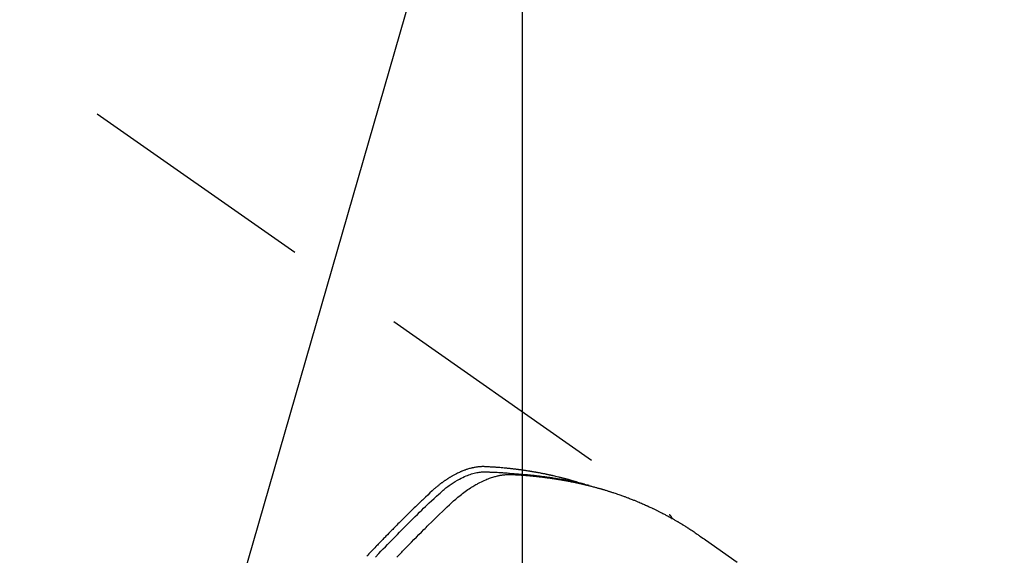
# Model space of a CAD drawing. Extents: x 27948 to 54421, y -25 to 8845.
# Drawn here: x 44048 to 44099, y 6956 to 6984 of the extents above; entities that cross this region are included whole.
import ezdxf

# ---------------------------------------------------------------- set-up
doc = ezdxf.new("R2010")
doc.units = 0
doc.header["$LTSCALE"] = 50
doc.header["$MEASUREMENT"] = 0
doc.linetypes.add('HIDDEN', pattern=[0.375, 0.25, -0.125])
doc.layers.get('0').update_dxf_attribs({"linetype": 'CONTINUOUS'})
doc.layers.get('DEFPOINTS').update_dxf_attribs({"color": 146, "linetype": 'CONTINUOUS'})
for name, color, linetype in [('150-機器', 8, 'CONTINUOUS'), ('160-文字', 254, 'CONTINUOUS'), ('166-寸法B', 11, 'CONTINUOUS')]:
    doc.layers.add(name, color=color, linetype=linetype)
doc.styles.add('KH001', font='txt')
doc.dimstyles.new('KH1xx015', dxfattribs={"dimscale": 10, "dimtxt": 3.8, "dimasz": 0.8, "dimexe": 0.3, "dimexo": 1.2, "dimgap": 0.5, "dimtad": 3, "dimdec": 1, "dimdsep": 46, "dimlunit": 6, "dimtxsty": 'KH001', "dimblk": 'DOT', "dimcen": 1, "dimdle": 1, "dimclrd": 256, "dimclre": 256, "dimclrt": 256, "dimadec": 0, "dimazin": 0, "dimtfac": 1, "dimtdec": 1, "dimtix": 1, "dimtmove": 2, "dimatfit": 3, "dimldrblk": 'CLOSEDBLANK', "dimfxl": 1, "dimtolj": 1, "dimtzin": 0, "dimlwd": -1, "dimlwe": -1, "dimarcsym": 0})
doc.dimstyles.new('KH1xx030', dxfattribs={"dimscale": 30, "dimtxt": 2, "dimasz": 0.6, "dimexe": 0.3, "dimexo": 1.2, "dimgap": 0.5, "dimtad": 3, "dimdec": 1, "dimdsep": 46, "dimlunit": 6, "dimtxsty": 'KH001', "dimblk": 'DOT', "dimcen": 1, "dimdle": 1, "dimclrd": 256, "dimclre": 256, "dimclrt": 256, "dimadec": 0, "dimazin": 0, "dimtfac": 1, "dimtdec": 1, "dimtix": 1, "dimtmove": 2, "dimatfit": 3, "dimldrblk": 'CLOSEDBLANK', "dimfxl": 1, "dimtolj": 1, "dimtzin": 0, "dimlwd": -1, "dimlwe": -1, "dimarcsym": 0})

# ---------------------------------------------------------------- blocks, each defined once
blk = doc.blocks.new('F402_H')
at = {"layer": '150-機器', "color": 13, "linetype": 'HIDDEN'}
blk.add_line((-167.274, -89.124), (-227.617, -131.376), dxfattribs=at)
for points in [[(-222.87, -129.707), (-222.806, -129.686), (-222.741, -129.666), (-222.677, -129.646), (-222.612, -129.626), (-222.558, -129.611), (-222.503, -129.595), (-222.448, -129.58), (-222.393, -129.566), (-222.37, -129.559), (-222.347, -129.553), (-222.325, -129.547), (-222.302, -129.541), (-222.265, -129.531), (-222.228, -129.522), (-222.192, -129.512), (-222.155, -129.502), (-222.123, -129.494), (-222.09, -129.486), (-222.058, -129.477), (-222.026, -129.469), (-221.989, -129.46), (-221.951, -129.451), (-221.914, -129.442), (-221.877, -129.433), (-221.812, -129.418), (-221.747, -129.402), (-221.682, -129.387), (-221.617, -129.372), (-221.589, -129.365), (-221.561, -129.359), (-221.533, -129.353), (-221.505, -129.347), (-221.477, -129.341), (-221.449, -129.335), (-221.42, -129.328), (-221.392, -129.322), (-221.364, -129.317), (-221.335, -129.311), (-221.307, -129.305), (-221.278, -129.299), (-221.259, -129.295), (-221.241, -129.291), (-221.222, -129.287), (-221.203, -129.283), (-221.165, -129.275), (-221.128, -129.268), (-221.09, -129.261), (-221.052, -129.254), (-221.023, -129.248), (-220.995, -129.242), (-220.966, -129.236), (-220.938, -129.231), (-220.899, -129.224), (-220.861, -129.217), (-220.823, -129.21), (-220.785, -129.203), (-220.757, -129.198), (-220.728, -129.193), (-220.699, -129.188), (-220.671, -129.183), (-220.642, -129.178), (-220.613, -129.173), (-220.584, -129.168), (-220.555, -129.163), (-220.536, -129.16), (-220.517, -129.156), (-220.497, -129.153), (-220.478, -129.15), (-220.459, -129.147), (-220.44, -129.144), (-220.42, -129.141), (-220.401, -129.138), (-220.353, -129.13), (-220.305, -129.122), (-220.257, -129.115), (-220.208, -129.107), (-220.17, -129.101), (-220.131, -129.096), (-220.092, -129.09), (-220.054, -129.084), (-220.015, -129.079), (-219.976, -129.073), (-219.937, -129.068), (-219.897, -129.062), (-219.873, -129.059), (-219.849, -129.056), (-219.824, -129.053), (-219.8, -129.05), (-219.756, -129.045), (-219.712, -129.039), (-219.668, -129.034), (-219.624, -129.028), (-219.585, -129.024), (-219.546, -129.019), (-219.506, -129.014), (-219.467, -129.009), (-219.438, -129.006), (-219.408, -129.003), (-219.379, -129), (-219.349, -128.997), (-219.32, -128.993), (-219.29, -128.99), (-219.26, -128.987), (-219.23, -128.984), (-219.211, -128.982), (-219.191, -128.98), (-219.171, -128.978), (-219.152, -128.976), (-219.072, -128.969), (-218.993, -128.961), (-218.913, -128.954), (-218.834, -128.947), (-218.804, -128.945), (-218.774, -128.943), (-218.744, -128.94), (-218.715, -128.938), (-218.685, -128.936), (-218.655, -128.933), (-218.625, -128.931), (-218.595, -128.928), (-218.575, -128.927), (-218.555, -128.926), (-218.535, -128.924), (-218.514, -128.923), (-218.464, -128.92), (-218.414, -128.917), (-218.364, -128.914), (-218.314, -128.911), (-218.263, -128.908), (-218.213, -128.905), (-218.163, -128.902), (-218.112, -128.9), (-218.071, -128.898), (-218.03, -128.896), (-217.989, -128.895), (-217.947, -128.895), (-217.907, -128.896), (-217.866, -128.897), (-217.825, -128.9), (-217.785, -128.903), (-217.746, -128.907), (-217.707, -128.911), (-217.668, -128.916), (-217.63, -128.921), (-217.59, -128.927), (-217.55, -128.934), (-217.51, -128.941), (-217.47, -128.949), (-217.442, -128.955), (-217.414, -128.962), (-217.386, -128.968), (-217.358, -128.975), (-217.31, -128.988), (-217.262, -129), (-217.215, -129.014), (-217.167, -129.028), (-217.135, -129.039), (-217.103, -129.049), (-217.071, -129.06), (-217.04, -129.072), (-217.004, -129.085), (-216.969, -129.098), (-216.933, -129.112), (-216.898, -129.126), (-216.872, -129.136), (-216.846, -129.147), (-216.82, -129.158), (-216.795, -129.169), (-216.745, -129.191), (-216.696, -129.214), (-216.647, -129.237), (-216.599, -129.261), (-216.563, -129.279), (-216.527, -129.298), (-216.492, -129.317), (-216.456, -129.336), (-216.426, -129.352), (-216.397, -129.369), (-216.367, -129.385), (-216.338, -129.402), (-216.318, -129.414), (-216.299, -129.426), (-216.279, -129.438), (-216.26, -129.45), (-216.237, -129.464), (-216.214, -129.478), (-216.191, -129.492), (-216.168, -129.506), (-216.148, -129.519), (-216.129, -129.531), (-216.109, -129.544), (-216.09, -129.557), (-216.067, -129.573), (-216.044, -129.588), (-216.021, -129.604), (-215.998, -129.62), (-215.975, -129.636), (-215.952, -129.652), (-215.929, -129.668), (-215.906, -129.684), (-215.886, -129.698), (-215.867, -129.712), (-215.847, -129.727), (-215.828, -129.741), (-215.805, -129.758), (-215.783, -129.775), (-215.76, -129.792), (-215.738, -129.81), (-215.709, -129.832), (-215.68, -129.855), (-215.651, -129.878), (-215.623, -129.901), (-215.6, -129.919), (-215.578, -129.937), (-215.556, -129.956), (-215.535, -129.974), (-215.513, -129.993), (-215.491, -130.012), (-215.469, -130.03), (-215.447, -130.049), (-215.331, -130.152), (-215.218, -130.257), (-215.106, -130.364), (-214.995, -130.471), (-214.942, -130.521), (-214.888, -130.572), (-214.835, -130.623), (-214.782, -130.673), (-214.755, -130.699), (-214.729, -130.724), (-214.702, -130.75), (-214.675, -130.775), (-214.609, -130.839), (-214.543, -130.903), (-214.477, -130.967), (-214.411, -131.031), (-214.358, -131.083), (-214.305, -131.134), (-214.252, -131.186), (-214.2, -131.237), (-214.147, -131.289), (-214.094, -131.341), (-214.041, -131.393), (-213.989, -131.445), (-213.949, -131.484), (-213.909, -131.523), (-213.87, -131.562), (-213.831, -131.601), (-213.791, -131.64), (-213.752, -131.679), (-213.713, -131.718), (-213.673, -131.758), (-213.621, -131.81), (-213.568, -131.863), (-213.515, -131.916), (-213.463, -131.968), (-213.45, -131.981), (-213.437, -131.994), (-213.423, -132.007), (-213.41, -132.02), (-213.371, -132.06), (-213.332, -132.1), (-213.293, -132.14), (-213.254, -132.18), (-213.175, -132.259), (-213.097, -132.339), (-213.019, -132.419), (-212.94, -132.498), (-212.901, -132.538), (-212.862, -132.578), (-212.824, -132.618), (-212.785, -132.658), (-212.758, -132.685), (-212.732, -132.712), (-212.706, -132.739), (-212.68, -132.766), (-212.654, -132.792), (-212.629, -132.819), (-212.603, -132.846), (-212.577, -132.873), (-212.538, -132.914), (-212.499, -132.954), (-212.46, -132.995), (-212.421, -133.035), (-212.369, -133.09), (-212.317, -133.144), (-212.266, -133.198), (-212.214, -133.252), (-212.162, -133.307), (-212.11, -133.361), (-212.058, -133.416), (-212.007, -133.47), (-211.955, -133.525)], [(-213.503, -133.581), (-213.724, -133.351), (-213.761, -133.314), (-213.797, -133.276), (-213.834, -133.238), (-213.871, -133.2), (-214, -133.068), (-214.13, -132.936), (-214.26, -132.804), (-214.39, -132.672), (-214.519, -132.541), (-214.65, -132.41), (-214.78, -132.28), (-214.911, -132.15), (-214.967, -132.095), (-215.023, -132.039), (-215.079, -131.984), (-215.136, -131.928), (-215.323, -131.745), (-215.511, -131.562), (-215.699, -131.38), (-215.888, -131.198), (-216.001, -131.09), (-216.114, -130.982), (-216.228, -130.874), (-216.343, -130.768), (-216.45, -130.669), (-216.56, -130.573), (-216.67, -130.477), (-216.783, -130.384), (-216.848, -130.332), (-216.915, -130.281), (-216.982, -130.23), (-217.05, -130.18), (-217.116, -130.133), (-217.183, -130.087), (-217.251, -130.042), (-217.319, -129.997), (-217.349, -129.978), (-217.378, -129.959), (-217.408, -129.94), (-217.438, -129.922), (-217.493, -129.888), (-217.548, -129.856), (-217.603, -129.825), (-217.659, -129.794), (-217.697, -129.773), (-217.735, -129.753), (-217.773, -129.733), (-217.811, -129.714), (-217.886, -129.677), (-217.961, -129.641), (-218.037, -129.606), (-218.114, -129.573), (-218.176, -129.548), (-218.239, -129.523), (-218.302, -129.5), (-218.365, -129.477), (-218.418, -129.46), (-218.471, -129.443), (-218.525, -129.426), (-218.578, -129.411), (-218.623, -129.399), (-218.667, -129.388), (-218.712, -129.377), (-218.757, -129.367), (-218.792, -129.359), (-218.828, -129.352), (-218.864, -129.345), (-218.901, -129.339), (-218.936, -129.333), (-218.971, -129.327), (-219.006, -129.322), (-219.042, -129.318), (-219.095, -129.312), (-219.149, -129.307), (-219.202, -129.303), (-219.256, -129.3), (-219.297, -129.299), (-219.338, -129.298), (-219.379, -129.298), (-219.42, -129.299), (-219.453, -129.3), (-219.485, -129.302), (-219.518, -129.303), (-219.551, -129.305), (-219.587, -129.307), (-219.623, -129.309), (-219.659, -129.311), (-219.695, -129.313), (-219.738, -129.316), (-219.781, -129.318), (-219.824, -129.321), (-219.867, -129.324), (-219.903, -129.326), (-219.938, -129.328), (-219.974, -129.331), (-220.01, -129.334), (-220.046, -129.336), (-220.081, -129.339), (-220.117, -129.342), (-220.153, -129.345), (-220.188, -129.348), (-220.224, -129.35), (-220.26, -129.353), (-220.295, -129.356), (-220.331, -129.359), (-220.366, -129.362), (-220.401, -129.365), (-220.437, -129.368), (-220.482, -129.373), (-220.527, -129.377), (-220.572, -129.382), (-220.617, -129.386), (-220.657, -129.39), (-220.696, -129.395), (-220.736, -129.399), (-220.775, -129.403), (-220.811, -129.407), (-220.846, -129.411), (-220.881, -129.415), (-220.916, -129.419), (-220.979, -129.426), (-221.042, -129.433), (-221.105, -129.441), (-221.168, -129.449), (-221.189, -129.452), (-221.21, -129.455), (-221.231, -129.458), (-221.252, -129.46), (-221.293, -129.466), (-221.335, -129.472), (-221.377, -129.478), (-221.418, -129.483), (-221.453, -129.488), (-221.488, -129.493), (-221.522, -129.497), (-221.557, -129.502), (-221.584, -129.507), (-221.612, -129.511), (-221.639, -129.515), (-221.667, -129.52), (-221.701, -129.525), (-221.736, -129.53), (-221.77, -129.536), (-221.805, -129.541), (-221.832, -129.545), (-221.86, -129.55), (-221.887, -129.554), (-221.915, -129.559), (-221.942, -129.563), (-221.969, -129.568), (-221.997, -129.573), (-222.024, -129.578), (-222.045, -129.581), (-222.065, -129.584), (-222.086, -129.588), (-222.106, -129.591), (-222.147, -129.598), (-222.188, -129.606), (-222.229, -129.613), (-222.27, -129.621), (-222.297, -129.626), (-222.324, -129.631), (-222.351, -129.637), (-222.379, -129.642), (-222.412, -129.648), (-222.446, -129.655), (-222.48, -129.661), (-222.514, -129.667), (-222.541, -129.673), (-222.568, -129.678), (-222.595, -129.684), (-222.622, -129.689), (-222.662, -129.698), (-222.703, -129.706), (-222.743, -129.714), (-222.783, -129.723), (-222.81, -129.728), (-222.837, -129.734), (-222.864, -129.74), (-222.891, -129.746), (-222.931, -129.754), (-222.971, -129.763), (-223.011, -129.772), (-223.051, -129.782), (-223.084, -129.789), (-223.117, -129.797), (-223.15, -129.805), (-223.183, -129.812), (-223.21, -129.818), (-223.237, -129.825), (-223.264, -129.831), (-223.29, -129.837), (-223.33, -129.847), (-223.37, -129.856), (-223.409, -129.866), (-223.449, -129.876), (-223.482, -129.885), (-223.515, -129.893), (-223.548, -129.901), (-223.581, -129.91), (-223.627, -129.922), (-223.673, -129.934), (-223.718, -129.946), (-223.764, -129.958), (-223.803, -129.969), (-223.842, -129.98), (-223.882, -129.99), (-223.921, -130.001), (-223.96, -130.012), (-223.999, -130.022), (-224.038, -130.033), (-224.077, -130.044), (-224.102, -130.052), (-224.128, -130.06), (-224.154, -130.068), (-224.18, -130.075), (-224.219, -130.087), (-224.257, -130.098), (-224.296, -130.11), (-224.334, -130.121), (-224.373, -130.133), (-224.412, -130.145), (-224.45, -130.157), (-224.489, -130.169), (-224.514, -130.177), (-224.54, -130.185), (-224.566, -130.193), (-224.591, -130.201), (-224.629, -130.214), (-224.668, -130.226), (-224.706, -130.239), (-224.744, -130.251), (-224.807, -130.272), (-224.871, -130.293), (-224.934, -130.314), (-224.997, -130.336), (-225.048, -130.353), (-225.098, -130.371), (-225.148, -130.389), (-225.198, -130.407), (-225.236, -130.421), (-225.273, -130.434), (-225.31, -130.448), (-225.347, -130.462), (-225.385, -130.476), (-225.422, -130.49), (-225.46, -130.504), (-225.497, -130.518), (-225.547, -130.537), (-225.596, -130.556), (-225.645, -130.576), (-225.695, -130.595), (-225.732, -130.61), (-225.769, -130.624), (-225.806, -130.639), (-225.843, -130.654), (-225.879, -130.669), (-225.916, -130.684), (-225.953, -130.699), (-225.989, -130.714), (-226.05, -130.74), (-226.111, -130.765), (-226.171, -130.792), (-226.232, -130.818), (-226.28, -130.839), (-226.328, -130.86), (-226.376, -130.882), (-226.424, -130.903), (-226.448, -130.914), (-226.472, -130.924), (-226.497, -130.935), (-226.521, -130.946), (-226.568, -130.968), (-226.616, -130.99), (-226.664, -131.012), (-226.711, -131.034), (-226.735, -131.046), (-226.758, -131.057), (-226.782, -131.068), (-226.806, -131.08), (-226.841, -131.097), (-226.877, -131.114), (-226.912, -131.131), (-226.947, -131.149), (-226.971, -131.16), (-226.994, -131.171), (-227.017, -131.183), (-227.041, -131.194), (-227.076, -131.212), (-227.111, -131.229), (-227.146, -131.247), (-227.181, -131.265), (-227.228, -131.289), (-227.274, -131.313), (-227.32, -131.337), (-227.367, -131.362), (-227.401, -131.38), (-227.436, -131.399), (-227.47, -131.417), (-227.505, -131.436), (-227.528, -131.448), (-227.551, -131.46), (-227.574, -131.473), (-227.597, -131.485), (-227.62, -131.498), (-227.643, -131.51), (-227.666, -131.522), (-227.689, -131.535), (-227.702, -131.543), (-227.716, -131.55), (-227.729, -131.558), (-227.743, -131.566), (-227.775, -131.584), (-227.807, -131.602), (-227.839, -131.62), (-227.871, -131.638), (-227.905, -131.657), (-227.939, -131.677), (-227.973, -131.696), (-228.006, -131.716), (-228.029, -131.729), (-228.051, -131.742), (-228.073, -131.756), (-228.096, -131.769), (-228.118, -131.782), (-228.141, -131.795), (-228.163, -131.809), (-228.185, -131.822), (-228.208, -131.835), (-228.23, -131.849), (-228.253, -131.863), (-228.275, -131.876), (-228.286, -131.883), (-228.297, -131.89), (-228.308, -131.897), (-228.319, -131.904), (-228.352, -131.924), (-228.385, -131.945), (-228.418, -131.965), (-228.451, -131.986), (-228.473, -132), (-228.495, -132.014), (-228.517, -132.028), (-228.539, -132.042), (-228.561, -132.055), (-228.583, -132.069), (-228.605, -132.083), (-228.627, -132.097), (-228.682, -132.132), (-228.736, -132.168), (-228.791, -132.204), (-228.845, -132.24), (-228.899, -132.276), (-228.953, -132.313), (-229.006, -132.35), (-229.06, -132.387), (-229.096, -132.412), (-229.132, -132.437), (-229.168, -132.462), (-229.204, -132.487), (-229.277, -132.537), (-229.35, -132.589), (-229.423, -132.64), (-229.496, -132.691), (-231.129, -133.837)], [(-212.403, -133.572), (-212.576, -133.39), (-212.688, -133.274), (-212.801, -133.157), (-212.913, -133.041), (-213.026, -132.925), (-213.128, -132.819), (-213.23, -132.714), (-213.333, -132.609), (-213.436, -132.504), (-213.538, -132.4), (-213.641, -132.295), (-213.744, -132.191), (-213.847, -132.086), (-213.971, -131.962), (-214.095, -131.838), (-214.219, -131.714), (-214.344, -131.59), (-214.458, -131.477), (-214.572, -131.365), (-214.687, -131.252), (-214.801, -131.14), (-214.895, -131.048), (-214.988, -130.956), (-215.082, -130.865), (-215.177, -130.775), (-215.304, -130.658), (-215.433, -130.543), (-215.562, -130.428), (-215.69, -130.312), (-215.746, -130.261), (-215.801, -130.21), (-215.858, -130.16), (-215.914, -130.11), (-215.96, -130.071), (-216.006, -130.033), (-216.053, -129.996), (-216.1, -129.959), (-216.156, -129.917), (-216.212, -129.875), (-216.269, -129.834), (-216.326, -129.795), (-216.43, -129.726), (-216.536, -129.66), (-216.643, -129.597), (-216.752, -129.538), (-216.838, -129.493), (-216.926, -129.452), (-217.014, -129.412), (-217.103, -129.374), (-217.171, -129.347), (-217.24, -129.322), (-217.309, -129.298), (-217.379, -129.275), (-217.447, -129.255), (-217.516, -129.237), (-217.585, -129.221), (-217.654, -129.206), (-217.715, -129.194), (-217.776, -129.184), (-217.837, -129.176), (-217.898, -129.17), (-217.977, -129.166), (-218.055, -129.165), (-218.133, -129.167), (-218.212, -129.169), (-218.248, -129.17), (-218.285, -129.172), (-218.322, -129.173), (-218.358, -129.174), (-218.4, -129.176), (-218.442, -129.177), (-218.485, -129.179), (-218.527, -129.18), (-218.615, -129.184), (-218.703, -129.189), (-218.791, -129.194), (-218.879, -129.199), (-218.915, -129.201), (-218.951, -129.203), (-218.987, -129.206), (-219.024, -129.208), (-219.073, -129.211), (-219.122, -129.215), (-219.172, -129.219), (-219.221, -129.223), (-219.284, -129.23), (-219.348, -129.238), (-219.411, -129.245), (-219.474, -129.252), (-219.522, -129.255), (-219.571, -129.258), (-219.619, -129.261), (-219.668, -129.263), (-219.702, -129.265), (-219.735, -129.268), (-219.769, -129.27), (-219.803, -129.273), (-219.903, -129.28), (-220.004, -129.288), (-220.105, -129.296), (-220.205, -129.305), (-220.258, -129.309), (-220.31, -129.314), (-220.363, -129.319), (-220.416, -129.324), (-220.453, -129.328), (-220.491, -129.332), (-220.529, -129.336), (-220.567, -129.34), (-220.605, -129.345), (-220.643, -129.349), (-220.681, -129.353), (-220.719, -129.357), (-220.771, -129.363), (-220.822, -129.37), (-220.874, -129.376), (-220.926, -129.382), (-220.983, -129.39), (-221.04, -129.397), (-221.096, -129.404), (-221.153, -129.412), (-221.19, -129.417), (-221.228, -129.422), (-221.265, -129.428), (-221.303, -129.433), (-221.34, -129.438), (-221.377, -129.443), (-221.415, -129.448), (-221.452, -129.454), (-221.49, -129.459), (-221.527, -129.465), (-221.564, -129.47), (-221.601, -129.476), (-221.675, -129.488), (-221.75, -129.499), (-221.824, -129.511), (-221.898, -129.522), (-221.926, -129.527), (-221.954, -129.532), (-221.982, -129.536), (-222.01, -129.541), (-222.056, -129.548), (-222.102, -129.556), (-222.149, -129.564), (-222.195, -129.572), (-222.246, -129.581), (-222.297, -129.59), (-222.347, -129.6), (-222.398, -129.609), (-222.457, -129.62), (-222.517, -129.632), (-222.576, -129.644), (-222.635, -129.656), (-222.662, -129.662), (-222.689, -129.668), (-222.716, -129.673), (-222.743, -129.679), (-222.797, -129.691), (-222.851, -129.703), (-222.906, -129.716), (-222.96, -129.729), (-223, -129.738), (-223.04, -129.748), (-223.08, -129.758), (-223.121, -129.768), (-223.147, -129.775), (-223.174, -129.782), (-223.201, -129.789), (-223.227, -129.797), (-223.284, -129.812), (-223.341, -129.829), (-223.398, -129.845), (-223.454, -129.862)], [(-227.606, -131.368), (-227.607, -131.369), (-227.61, -131.371), (-227.611, -131.372), (-227.613, -131.373), (-227.615, -131.375), (-227.617, -131.376), (-227.619, -131.377), (-227.62, -131.379), (-227.622, -131.38), (-227.624, -131.381), (-227.626, -131.383), (-227.627, -131.384), (-227.629, -131.386), (-227.631, -131.387), (-227.633, -131.388), (-227.634, -131.39), (-227.636, -131.392), (-227.638, -131.393), (-227.64, -131.394), (-227.641, -131.396), (-227.642, -131.398), (-227.645, -131.399), (-227.646, -131.401), (-227.648, -131.402), (-227.649, -131.404), (-227.651, -131.406), (-227.653, -131.407), (-227.654, -131.409), (-227.655, -131.41), (-227.656, -131.412), (-227.659, -131.414), (-227.66, -131.416), (-227.662, -131.417), (-227.663, -131.419), (-227.665, -131.421), (-227.666, -131.423), (-227.668, -131.424), (-227.669, -131.426), (-227.67, -131.427), (-227.672, -131.43), (-227.673, -131.431), (-227.675, -131.433), (-227.676, -131.435), (-227.677, -131.437), (-227.68, -131.438), (-227.681, -131.44), (-227.682, -131.442), (-227.683, -131.443), (-227.684, -131.445), (-227.686, -131.448), (-227.687, -131.45), (-227.689, -131.451), (-227.69, -131.453), (-227.691, -131.455), (-227.692, -131.457), (-227.693, -131.459), (-227.695, -131.461), (-227.697, -131.462), (-227.698, -131.464), (-227.699, -131.466), (-227.7, -131.468), (-227.701, -131.47), (-227.702, -131.472), (-227.704, -131.475), (-227.705, -131.477), (-227.706, -131.479), (-227.707, -131.481), (-227.708, -131.483), (-227.709, -131.485), (-227.71, -131.487), (-227.711, -131.489), (-227.712, -131.49), (-227.714, -131.492), (-227.715, -131.495), (-227.716, -131.497), (-227.718, -131.499), (-227.718, -131.502), (-227.719, -131.504), (-227.72, -131.506), (-227.721, -131.508), (-227.722, -131.51), (-227.723, -131.511), (-227.724, -131.514), (-227.725, -131.516), (-227.726, -131.518), (-227.727, -131.52), (-227.728, -131.523), (-227.729, -131.525), (-227.73, -131.527), (-227.731, -131.529), (-227.731, -131.532), (-227.732, -131.534), (-227.733, -131.535), (-227.734, -131.538), (-227.735, -131.54), (-227.735, -131.543), (-227.736, -131.545), (-227.737, -131.547), (-227.738, -131.55), (-227.739, -131.552), (-227.74, -131.554), (-227.741, -131.556), (-227.74, -131.559), (-227.741, -131.561), (-227.742, -131.563), (-227.743, -131.565), (-227.743, -131.568), (-227.744, -131.57), (-227.745, -131.573), (-227.746, -131.575), (-227.746, -131.577), (-227.747, -131.579), (-227.747, -131.582), (-227.748, -131.585), (-227.749, -131.586), (-227.749, -131.589), (-227.749, -131.591), (-227.75, -131.593), (-227.75, -131.596), (-227.751, -131.599), (-227.752, -131.601), (-227.752, -131.603), (-227.752, -131.606), (-227.753, -131.608), (-227.754, -131.611), (-227.753, -131.613), (-227.754, -131.616)]]:
    blk.add_lwpolyline(points, dxfattribs=at)
blk = doc.blocks.new('_ClosedBlank')
at = {"color": 0, "linetype": 'ByBlock', "lineweight": -2}
for p, q in [((-1, 0.1667), (0, 0)), ((-1, 0.1667), (-1, -0.1667)), ((0, 0), (-1, -0.1667))]:
    blk.add_line(p, q, dxfattribs=at)
blk = doc.blocks.new('_Dot')
at = {"color": 0, "linetype": 'ByBlock', "lineweight": -2}
blk.add_line((-0.5, 0), (-1, 0), dxfattribs=at)
at = {"color": 0, "linetype": 'ByBlock', "const_width": 0.5}
blk.add_lwpolyline([(-0.25, 0, 1), (0.25, 0, 1)], format="xyb", close=True, dxfattribs=at)
blk = doc.blocks.new('*D253')
at = {"layer": 'DEFPOINTS', "transparency": 16777216}
for p, q in [((44074.39, 7077.295), (44074.39, 6833.407)), ((44194.39, 7022.295), (44194.39, 6833.407)), ((44186.39, 6836.407), (44082.39, 6836.407))]:
    blk.add_line(p, q, dxfattribs=at)
at = {"layer": 'DEFPOINTS', "color": 0, "transparency": 16777216}
for p in [(44074.39, 7089.295), (44194.39, 7034.295), (44074.39, 6836.407)]:
    blk.add_point(p, dxfattribs=at)
at = {"layer": 'DEFPOINTS', "transparency": 16777216, "xscale": 8, "yscale": 8, "zscale": 8, "rotation": 180}
blk.add_blockref('_Dot', (44074.39, 6836.407), dxfattribs=at)
at = {"layer": 'DEFPOINTS', "transparency": 16777216, "xscale": 8, "yscale": 8, "zscale": 8}
blk.add_blockref('_Dot', (44194.39, 6836.407), dxfattribs=at)
at = {"layer": 'DEFPOINTS', "transparency": 16777216, "insert": (44134.39, 6860.407), "char_height": 38, "attachment_point": 5, "style": 'KH001'}
blk.add_mtext('\\A1;120', dxfattribs=at)
blk = doc.blocks.new('*D254')
at = {"layer": '166-寸法B', "transparency": 16777216}
for p, q in [((44280.658, 7321.056), (44280.658, 7159.295)), ((43969.838, 7159.295), (44289.658, 7159.295)), ((44280.658, 6902.295), (44280.658, 7141.295)), ((43999.838, 6884.295), (44289.658, 6884.295))]:
    blk.add_line(p, q, dxfattribs=at)
at = {"layer": 'DEFPOINTS', "color": 0, "transparency": 16777216}
for p in [(43933.838, 7159.295), (44280.658, 7159.295), (43963.838, 6884.295)]:
    blk.add_point(p, dxfattribs=at)
at = {"layer": '166-寸法B', "transparency": 16777216, "xscale": 18, "yscale": 18, "zscale": 18}
for p, rotation in [((44280.658, 7159.295), 90), ((44280.658, 6884.295), 270)]:
    blk.add_blockref('_Dot', p, dxfattribs=dict(at, rotation=rotation))
at = {"layer": '166-寸法B', "transparency": 16777216, "insert": (44235.658, 7251.69), "char_height": 60, "attachment_point": 5, "rotation": 90, "style": 'KH001'}
blk.add_mtext('\\A1;275', dxfattribs=at)

msp = doc.modelspace()

# ---------------------------------------------------------------- block references
at = {"layer": '150-機器', "xscale": -1}
msp.add_blockref('F402_H', (43854.397, 7089.487), dxfattribs=at)

# ---------------------------------------------------------------- dimensions: what is measured, and where the dimension line sits
at = {"layer": '166-寸法B'}
dim = msp.add_linear_dim(base=(44280.658, 7159.295), p1=(43963.838, 6884.295), p2=(43933.838, 7159.295), angle=90, dimstyle='KH1xx030', override={"dimtmove": 1}, dxfattribs=at)
dim.commit()
dim.dimension.update_dxf_attribs({"geometry": '*D254', "text_midpoint": (44316.617, 7251.69), "dimtype": 128})
at = {"layer": 'DEFPOINTS'}
dim = msp.add_linear_dim(base=(44074.39, 6836.407), p1=(44194.39, 7034.295), p2=(44074.39, 7089.295), dimstyle='KH1xx015', dxfattribs=at)
dim.commit()
dim.dimension.update_dxf_attribs({"geometry": '*D253', "text_midpoint": (44134.39, 6860.407)})

# ---------------------------------------------------------------- leaders
at = {"layer": '160-文字', "annotation_type": 0, "has_hookline": 1, "hookline_direction": 1, "text_width": 1476.853}
msp.add_leader([(44092.603, 7068.082), (43644.554, 5515.251), (43626.554, 5515.251)], dimstyle='KH1xx030', override={"dimgap": 0.5, "dimtad": 1}, dxfattribs=at)

doc.saveas('drawing.dxf')
